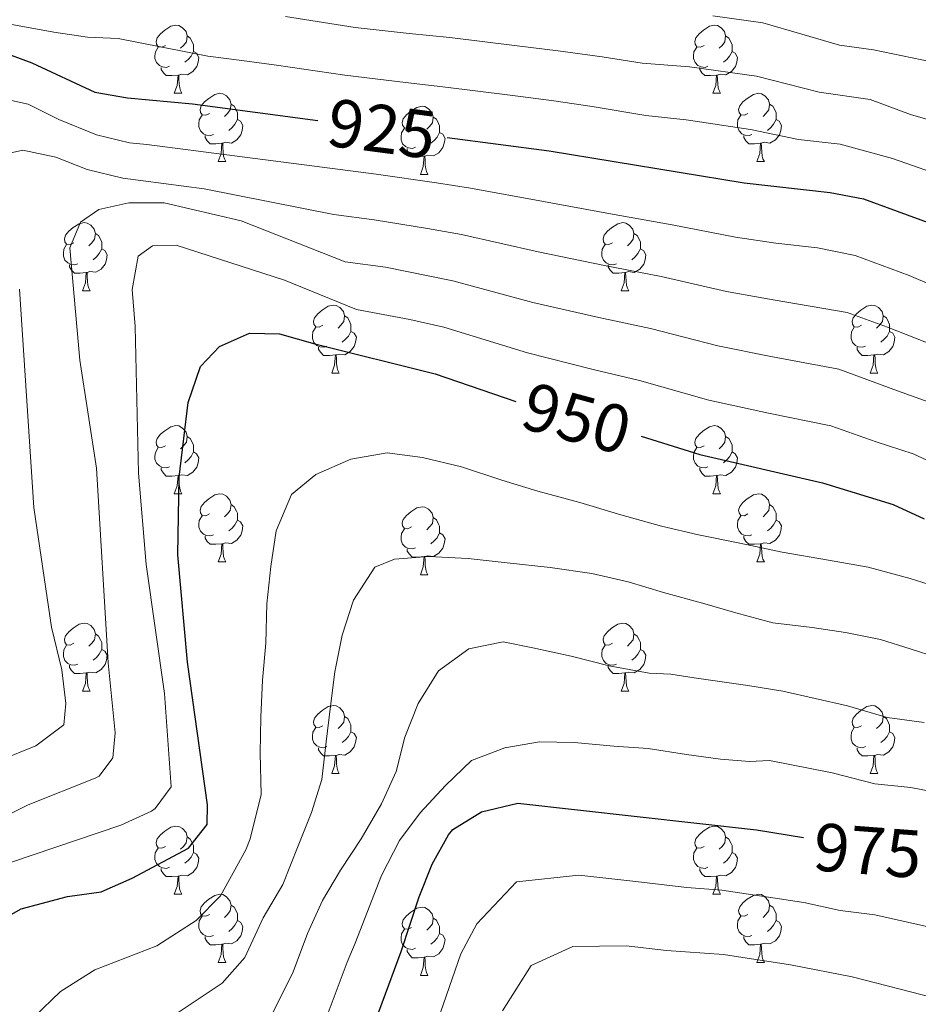
# Model space of a CAD drawing. Units: metres. Extents: x 633120 to 637634, y 4766349 to 4769406.
# Drawn here: x 634181 to 634313, y 4767584 to 4767729 of the extents above; entities that cross this region are included whole.
import ezdxf
from ezdxf.enums import TextEntityAlignment as Align

# ---------------------------------------------------------------- set-up
doc = ezdxf.new("R2010")
doc.units = ezdxf.units.M
doc.header["$MEASUREMENT"] = 0
for name, color, linetype, lineweight in [('Nivel 36', 7, 'Continuous', 0), ('Nivel 4', 7, 'Continuous', 0), ('Nivel 41', 7, 'Continuous', 0), ('Nivel 5', 7, 'Continuous', 0), ('Nivel 61', 7, 'Continuous', 0), ('Nivel 63', 7, 'Continuous', 0)]:
    doc.layers.add(name, color=color, linetype=linetype, lineweight=lineweight)
doc.styles.add('Style-Helvetica-Narrow-Oblique', font='txt')

msp = doc.modelspace()

# ---------------------------------------------------------------- linework, layer by layer
at = {"layer": 'Nivel 36', "color": 92, "linetype": 'Continuous', "lineweight": 0}
for p, q in [((634203.67, 4767718.37, 0.01), (634204.8, 4767718.37, 0.01)), ((634283, 4767718.37, 0.01), (634284.12, 4767718.37, 0.01)), ((634210.15, 4767708.33, 0.01), (634211.27, 4767708.33, 0.01)), ((634289.47, 4767708.33, 0.01), (634290.6, 4767708.33, 0.01)), ((634239.92, 4767706.43, 0.01), (634241.04, 4767706.43, 0.01)), ((634190.17, 4767689.28, 0.01), (634191.29, 4767689.28, 0.01)), ((634269.5, 4767689.28, 0.01), (634270.62, 4767689.28, 0.01)), ((634226.86, 4767677.14, 0.01), (634227.98, 4767677.14, 0.01)), ((634306.19, 4767677.14, 0.01), (634307.31, 4767677.14, 0.01)), ((634203.67, 4767659.38, 0.01), (634204.8, 4767659.38, 0.01)), ((634283, 4767659.37, 0.01), (634284.12, 4767659.37, 0.01)), ((634210.15, 4767649.34, 0.01), (634211.27, 4767649.34, 0.01)), ((634289.47, 4767649.34, 0.01), (634290.6, 4767649.34, 0.01)), ((634239.92, 4767647.44, 0.01), (634241.04, 4767647.44, 0.01)), ((634190.17, 4767630.29, 0.01), (634191.29, 4767630.29, 0.01)), ((634269.5, 4767630.29, 0.01), (634270.62, 4767630.29, 0.01)), ((634226.86, 4767618.15, 0.01), (634227.98, 4767618.15, 0.01)), ((634306.19, 4767618.15, 0.01), (634307.31, 4767618.15, 0.01)), ((634203.67, 4767600.38, 0.01), (634204.8, 4767600.38, 0.01)), ((634283, 4767600.38, 0.01), (634284.12, 4767600.38, 0.01)), ((634210.14, 4767590.35, 0.01), (634211.27, 4767590.35, 0.01)), ((634289.47, 4767590.35, 0.01), (634290.6, 4767590.35, 0.01)), ((634239.92, 4767588.44, 0.01), (634241.04, 4767588.44, 0.01))]:
    msp.add_line(p, q, dxfattribs=at)
at = {"layer": 'Nivel 36', "color": 92, "linetype": 'Continuous', "lineweight": 0, "elevation": 0.01, "flags": 128}
for points in [[(634202.37, 4767725.43), (634201.84, 4767725.16), (634201.31, 4767725.22), (634201.05, 4767725.59), (634200.99, 4767726.01), (634201.15, 4767726.53), (634201.63, 4767727.13), (634202.27, 4767727.66), (634203.17, 4767728.24), (634203.91, 4767728.4), (634204.34, 4767728.35), (634204.87, 4767728.03), (634205.4, 4767727.45), (634205.56, 4767726.81), (634205.45, 4767725.96), (634205.02, 4767725.43), (634204.6, 4767725)], [(634281.7, 4767725.43), (634281.17, 4767725.16), (634280.64, 4767725.22), (634280.37, 4767725.59), (634280.32, 4767726.01), (634280.48, 4767726.53), (634280.96, 4767727.13), (634281.6, 4767727.66), (634282.5, 4767728.24), (634283.24, 4767728.4), (634283.66, 4767728.35), (634284.2, 4767728.03), (634284.72, 4767727.45), (634284.88, 4767726.81), (634284.78, 4767725.96), (634284.35, 4767725.43), (634283.93, 4767725)], [(634205.56, 4767726.81), (634206.03, 4767726.49), (634206.35, 4767725.85), (634206.51, 4767725.53), (634206.51, 4767724.95), (634206.51, 4767724.53), (634206.14, 4767723.84), (634205.72, 4767723.36), (634205.24, 4767722.94)], [(634284.88, 4767726.81), (634285.36, 4767726.49), (634285.68, 4767725.85), (634285.84, 4767725.53), (634285.83, 4767724.95), (634285.83, 4767724.53), (634285.46, 4767723.84), (634285.04, 4767723.36), (634284.56, 4767722.94)], [(634202.96, 4767722.35), (634202.53, 4767722.19), (634201.95, 4767722.25), (634201.47, 4767722.46), (634201.05, 4767722.88), (634200.83, 4767723.47), (634200.83, 4767723.89), (634200.89, 4767724.47), (634201.31, 4767725.16)], [(634206.51, 4767724.53), (634206.96, 4767724.28), (634207.31, 4767723.66), (634207.2, 4767722.94), (634206.99, 4767722.3), (634206.4, 4767721.56), (634205.61, 4767721.08), (634204.76, 4767721.18), (634204.33, 4767721.05)], [(634282.28, 4767722.35), (634281.86, 4767722.19), (634281.27, 4767722.25), (634280.8, 4767722.46), (634280.37, 4767722.88), (634280.16, 4767723.47), (634280.16, 4767723.89), (634280.21, 4767724.47), (634280.64, 4767725.16)], [(634285.83, 4767724.53), (634286.29, 4767724.28), (634286.63, 4767723.66), (634286.52, 4767722.94), (634286.31, 4767722.3), (634285.73, 4767721.56), (634284.93, 4767721.08), (634284.08, 4767721.18), (634283.65, 4767721.05)], [(634204.22, 4767721.05), (634203.33, 4767720.97), (634202.48, 4767720.97), (634202.06, 4767721.4), (634201.74, 4767721.87), (634201.74, 4767722.19)], [(634283.54, 4767721.05), (634282.65, 4767720.97), (634281.81, 4767720.97), (634281.38, 4767721.4), (634281.06, 4767721.87), (634281.06, 4767722.19)], [(634203.67, 4767718.37), (634204.11, 4767719.53), (634204.22, 4767721.05), (634204.33, 4767721.05), (634204.36, 4767720.47), (634204.4, 4767719.78), (634204.47, 4767719.17), (634204.58, 4767718.77), (634204.8, 4767718.37)], [(634283, 4767718.37), (634283.43, 4767719.53), (634283.54, 4767721.05), (634283.65, 4767721.05), (634283.69, 4767720.47), (634283.72, 4767719.78), (634283.79, 4767719.17), (634283.91, 4767718.77), (634284.12, 4767718.37)], [(634208.85, 4767715.39), (634208.32, 4767715.13), (634207.79, 4767715.18), (634207.52, 4767715.55), (634207.47, 4767715.98), (634207.63, 4767716.5), (634208.11, 4767717.09), (634208.74, 4767717.62), (634209.64, 4767718.21), (634210.39, 4767718.37), (634210.81, 4767718.31), (634211.34, 4767718), (634211.87, 4767717.41), (634212.03, 4767716.77), (634211.92, 4767715.92), (634211.5, 4767715.39), (634211.08, 4767714.97)], [(634288.17, 4767715.39), (634287.64, 4767715.13), (634287.11, 4767715.18), (634286.85, 4767715.55), (634286.79, 4767715.98), (634286.95, 4767716.5), (634287.43, 4767717.09), (634288.07, 4767717.62), (634288.97, 4767718.21), (634289.71, 4767718.37), (634290.14, 4767718.31), (634290.67, 4767718), (634291.2, 4767717.41), (634291.36, 4767716.77), (634291.25, 4767715.92), (634290.82, 4767715.39), (634290.4, 4767714.97)], [(634212.03, 4767716.77), (634212.51, 4767716.46), (634212.82, 4767715.82), (634212.98, 4767715.5), (634212.98, 4767714.92), (634212.98, 4767714.49), (634212.61, 4767713.8), (634212.19, 4767713.32), (634211.71, 4767712.9)], [(634238.62, 4767713.49), (634238.09, 4767713.22), (634237.56, 4767713.28), (634237.29, 4767713.65), (634237.24, 4767714.07), (634237.4, 4767714.59), (634237.88, 4767715.19), (634238.51, 4767715.72), (634239.41, 4767716.3), (634240.16, 4767716.46), (634240.58, 4767716.41), (634241.11, 4767716.09), (634241.64, 4767715.51), (634241.8, 4767714.87), (634241.69, 4767714.02), (634241.27, 4767713.49), (634240.85, 4767713.06)], [(634291.36, 4767716.77), (634291.83, 4767716.46), (634292.15, 4767715.82), (634292.31, 4767715.5), (634292.31, 4767714.92), (634292.31, 4767714.49), (634291.94, 4767713.8), (634291.52, 4767713.32), (634291.04, 4767712.9)], [(634209.43, 4767712.31), (634209.01, 4767712.15), (634208.42, 4767712.21), (634207.95, 4767712.42), (634207.52, 4767712.85), (634207.31, 4767713.43), (634207.31, 4767713.85), (634207.36, 4767714.44), (634207.79, 4767715.13)], [(634212.98, 4767714.49), (634213.44, 4767714.24), (634213.78, 4767713.63), (634213.67, 4767712.9), (634213.46, 4767712.26), (634212.88, 4767711.52), (634212.08, 4767711.04), (634211.23, 4767711.15), (634210.8, 4767711.02)], [(634241.8, 4767714.87), (634242.28, 4767714.55), (634242.59, 4767713.91), (634242.75, 4767713.59), (634242.75, 4767713.01), (634242.75, 4767712.59), (634242.38, 4767711.9), (634241.96, 4767711.42), (634241.48, 4767711)], [(634288.76, 4767712.31), (634288.33, 4767712.15), (634287.75, 4767712.21), (634287.27, 4767712.42), (634286.85, 4767712.85), (634286.63, 4767713.43), (634286.63, 4767713.85), (634286.69, 4767714.44), (634287.11, 4767715.13)], [(634292.31, 4767714.49), (634292.76, 4767714.24), (634293.11, 4767713.63), (634293, 4767712.9), (634292.79, 4767712.26), (634292.2, 4767711.52), (634291.41, 4767711.04), (634290.56, 4767711.15), (634290.13, 4767711.02)], [(634239.2, 4767710.41), (634238.78, 4767710.25), (634238.19, 4767710.31), (634237.72, 4767710.52), (634237.29, 4767710.94), (634237.08, 4767711.53), (634237.08, 4767711.95), (634237.13, 4767712.53), (634237.56, 4767713.22)], [(634210.69, 4767711.02), (634209.8, 4767710.93), (634208.96, 4767710.93), (634208.53, 4767711.36), (634208.21, 4767711.84), (634208.21, 4767712.15)], [(634242.75, 4767712.59), (634243.21, 4767712.34), (634243.55, 4767711.72), (634243.44, 4767711), (634243.23, 4767710.36), (634242.65, 4767709.62), (634241.85, 4767709.14), (634241, 4767709.24), (634240.57, 4767709.11)], [(634290.02, 4767711.02), (634289.13, 4767710.93), (634288.28, 4767710.93), (634287.86, 4767711.36), (634287.54, 4767711.84), (634287.54, 4767712.15)], [(634210.15, 4767708.33), (634210.58, 4767709.49), (634210.69, 4767711.02), (634210.8, 4767711.02), (634210.84, 4767710.43), (634210.87, 4767709.75), (634210.94, 4767709.13), (634211.06, 4767708.73), (634211.27, 4767708.33)], [(634240.46, 4767709.11), (634239.57, 4767709.03), (634238.73, 4767709.03), (634238.3, 4767709.46), (634237.98, 4767709.93), (634237.98, 4767710.25)], [(634289.47, 4767708.33), (634289.91, 4767709.49), (634290.02, 4767711.02), (634290.13, 4767711.02), (634290.16, 4767710.43), (634290.2, 4767709.75), (634290.27, 4767709.13), (634290.38, 4767708.73), (634290.6, 4767708.33)], [(634239.92, 4767706.43), (634240.35, 4767707.59), (634240.46, 4767709.11), (634240.57, 4767709.11), (634240.61, 4767708.53), (634240.64, 4767707.84), (634240.71, 4767707.23), (634240.83, 4767706.83), (634241.04, 4767706.43)], [(634188.87, 4767696.34), (634188.34, 4767696.08), (634187.81, 4767696.14), (634187.54, 4767696.5), (634187.49, 4767696.93), (634187.65, 4767697.45), (634188.13, 4767698.04), (634188.76, 4767698.58), (634189.66, 4767699.16), (634190.41, 4767699.32), (634190.83, 4767699.26), (634191.36, 4767698.95), (634191.89, 4767698.36), (634192.05, 4767697.72), (634191.94, 4767696.88), (634191.52, 4767696.34), (634191.1, 4767695.92)], [(634268.2, 4767696.34), (634267.67, 4767696.08), (634267.14, 4767696.13), (634266.87, 4767696.5), (634266.82, 4767696.93), (634266.98, 4767697.45), (634267.46, 4767698.04), (634268.09, 4767698.57), (634268.99, 4767699.16), (634269.74, 4767699.32), (634270.16, 4767699.26), (634270.69, 4767698.95), (634271.22, 4767698.36), (634271.38, 4767697.72), (634271.27, 4767696.87), (634270.85, 4767696.34), (634270.43, 4767695.92)], [(634192.05, 4767697.72), (634192.53, 4767697.41), (634192.84, 4767696.77), (634193, 4767696.45), (634193, 4767695.87), (634193, 4767695.44), (634192.63, 4767694.76), (634192.21, 4767694.28), (634191.73, 4767693.86)], [(634271.38, 4767697.72), (634271.86, 4767697.41), (634272.17, 4767696.77), (634272.33, 4767696.45), (634272.33, 4767695.87), (634272.33, 4767695.44), (634271.96, 4767694.75), (634271.54, 4767694.27), (634271.06, 4767693.85)], [(634189.45, 4767693.26), (634189.03, 4767693.1), (634188.44, 4767693.16), (634187.97, 4767693.38), (634187.54, 4767693.8), (634187.33, 4767694.38), (634187.33, 4767694.8), (634187.38, 4767695.39), (634187.81, 4767696.08)], [(634193, 4767695.44), (634193.46, 4767695.2), (634193.8, 4767694.58), (634193.69, 4767693.86), (634193.48, 4767693.22), (634192.9, 4767692.48), (634192.1, 4767692), (634191.25, 4767692.1), (634190.82, 4767691.97)], [(634268.78, 4767693.26), (634268.36, 4767693.1), (634267.77, 4767693.16), (634267.3, 4767693.37), (634266.87, 4767693.8), (634266.66, 4767694.38), (634266.66, 4767694.8), (634266.71, 4767695.39), (634267.14, 4767696.08)], [(634272.33, 4767695.44), (634272.79, 4767695.19), (634273.13, 4767694.58), (634273.02, 4767693.85), (634272.81, 4767693.21), (634272.23, 4767692.47), (634271.43, 4767691.99), (634270.58, 4767692.1), (634270.15, 4767691.97)], [(634190.71, 4767691.97), (634189.82, 4767691.88), (634188.98, 4767691.88), (634188.55, 4767692.32), (634188.23, 4767692.79), (634188.23, 4767693.1)], [(634270.04, 4767691.97), (634269.15, 4767691.88), (634268.31, 4767691.88), (634267.88, 4767692.31), (634267.56, 4767692.79), (634267.56, 4767693.1)], [(634190.17, 4767689.28), (634190.6, 4767690.44), (634190.71, 4767691.97), (634190.82, 4767691.97), (634190.86, 4767691.38), (634190.89, 4767690.7), (634190.96, 4767690.08), (634191.08, 4767689.68), (634191.29, 4767689.28)], [(634269.5, 4767689.28), (634269.93, 4767690.44), (634270.04, 4767691.97), (634270.15, 4767691.97), (634270.19, 4767691.38), (634270.22, 4767690.7), (634270.29, 4767690.08), (634270.41, 4767689.68), (634270.62, 4767689.28)], [(634225.56, 4767684.2), (634225.03, 4767683.94), (634224.5, 4767683.99), (634224.23, 4767684.36), (634224.18, 4767684.79), (634224.34, 4767685.31), (634224.82, 4767685.9), (634225.45, 4767686.43), (634226.35, 4767687.02), (634227.1, 4767687.18), (634227.52, 4767687.12), (634228.05, 4767686.81), (634228.58, 4767686.22), (634228.74, 4767685.58), (634228.63, 4767684.73), (634228.21, 4767684.2), (634227.79, 4767683.78)], [(634304.89, 4767684.2), (634304.36, 4767683.94), (634303.83, 4767683.99), (634303.56, 4767684.36), (634303.51, 4767684.79), (634303.67, 4767685.31), (634304.15, 4767685.9), (634304.78, 4767686.43), (634305.68, 4767687.02), (634306.43, 4767687.18), (634306.85, 4767687.12), (634307.38, 4767686.81), (634307.91, 4767686.22), (634308.07, 4767685.58), (634307.96, 4767684.73), (634307.54, 4767684.2), (634307.12, 4767683.78)], [(634228.74, 4767685.58), (634229.22, 4767685.27), (634229.53, 4767684.63), (634229.69, 4767684.31), (634229.69, 4767683.73), (634229.69, 4767683.3), (634229.32, 4767682.61), (634228.9, 4767682.13), (634228.42, 4767681.71)], [(634308.07, 4767685.58), (634308.55, 4767685.27), (634308.86, 4767684.63), (634309.02, 4767684.31), (634309.02, 4767683.73), (634309.02, 4767683.3), (634308.65, 4767682.61), (634308.23, 4767682.13), (634307.75, 4767681.71)], [(634226.14, 4767681.12), (634225.72, 4767680.96), (634225.13, 4767681.02), (634224.66, 4767681.23), (634224.23, 4767681.66), (634224.02, 4767682.24), (634224.02, 4767682.66), (634224.07, 4767683.25), (634224.5, 4767683.94)], [(634305.47, 4767681.12), (634305.05, 4767680.96), (634304.46, 4767681.02), (634303.99, 4767681.23), (634303.56, 4767681.66), (634303.35, 4767682.24), (634303.35, 4767682.66), (634303.4, 4767683.25), (634303.83, 4767683.94)], [(634229.69, 4767683.3), (634230.15, 4767683.05), (634230.49, 4767682.44), (634230.38, 4767681.71), (634230.17, 4767681.07), (634229.59, 4767680.33), (634228.79, 4767679.85), (634227.94, 4767679.96), (634227.51, 4767679.83)], [(634309.02, 4767683.3), (634309.48, 4767683.05), (634309.82, 4767682.44), (634309.71, 4767681.71), (634309.5, 4767681.07), (634308.92, 4767680.33), (634308.12, 4767679.85), (634307.27, 4767679.96), (634306.84, 4767679.83)], [(634227.4, 4767679.83), (634226.51, 4767679.74), (634225.67, 4767679.74), (634225.24, 4767680.17), (634224.92, 4767680.65), (634224.92, 4767680.96)], [(634306.73, 4767679.83), (634305.84, 4767679.74), (634305, 4767679.74), (634304.57, 4767680.17), (634304.25, 4767680.65), (634304.25, 4767680.96)], [(634226.86, 4767677.14), (634227.29, 4767678.3), (634227.4, 4767679.83), (634227.51, 4767679.83), (634227.55, 4767679.24), (634227.58, 4767678.56), (634227.65, 4767677.94), (634227.77, 4767677.54), (634227.98, 4767677.14)], [(634306.19, 4767677.14), (634306.62, 4767678.3), (634306.73, 4767679.83), (634306.84, 4767679.83), (634306.88, 4767679.24), (634306.91, 4767678.56), (634306.98, 4767677.94), (634307.1, 4767677.54), (634307.31, 4767677.14)], [(634202.37, 4767666.44), (634201.84, 4767666.17), (634201.31, 4767666.23), (634201.05, 4767666.6), (634200.99, 4767667.02), (634201.15, 4767667.54), (634201.63, 4767668.14), (634202.27, 4767668.67), (634203.17, 4767669.25), (634203.91, 4767669.41), (634204.34, 4767669.36), (634204.87, 4767669.04), (634205.4, 4767668.46), (634205.56, 4767667.82), (634205.45, 4767666.97), (634205.02, 4767666.44), (634204.6, 4767666.01)], [(634281.7, 4767666.43), (634281.17, 4767666.17), (634280.64, 4767666.22), (634280.37, 4767666.59), (634280.32, 4767667.02), (634280.48, 4767667.54), (634280.96, 4767668.13), (634281.59, 4767668.66), (634282.49, 4767669.25), (634283.24, 4767669.41), (634283.66, 4767669.35), (634284.19, 4767669.04), (634284.72, 4767668.45), (634284.88, 4767667.81), (634284.77, 4767666.96), (634284.35, 4767666.43), (634283.93, 4767666.01)], [(634205.56, 4767667.82), (634206.03, 4767667.5), (634206.35, 4767666.86), (634206.51, 4767666.54), (634206.51, 4767665.96), (634206.51, 4767665.54), (634206.14, 4767664.85), (634205.72, 4767664.37), (634205.24, 4767663.95)], [(634284.88, 4767667.81), (634285.36, 4767667.5), (634285.67, 4767666.86), (634285.83, 4767666.54), (634285.83, 4767665.96), (634285.83, 4767665.53), (634285.46, 4767664.84), (634285.04, 4767664.36), (634284.56, 4767663.94)], [(634202.96, 4767663.36), (634202.53, 4767663.2), (634201.95, 4767663.26), (634201.47, 4767663.47), (634201.05, 4767663.89), (634200.83, 4767664.48), (634200.83, 4767664.9), (634200.89, 4767665.48), (634201.31, 4767666.17)], [(634206.51, 4767665.54), (634206.96, 4767665.28), (634207.31, 4767664.67), (634207.2, 4767663.94), (634206.99, 4767663.3), (634206.4, 4767662.56), (634205.61, 4767662.08), (634204.76, 4767662.19), (634204.33, 4767662.06)], [(634282.28, 4767663.35), (634281.86, 4767663.19), (634281.27, 4767663.25), (634280.8, 4767663.46), (634280.37, 4767663.89), (634280.16, 4767664.47), (634280.16, 4767664.89), (634280.21, 4767665.48), (634280.64, 4767666.17)], [(634285.83, 4767665.53), (634286.29, 4767665.28), (634286.63, 4767664.67), (634286.52, 4767663.94), (634286.31, 4767663.3), (634285.73, 4767662.56), (634284.93, 4767662.08), (634284.08, 4767662.19), (634283.65, 4767662.06)], [(634204.22, 4767662.06), (634203.33, 4767661.98), (634202.48, 4767661.98), (634202.06, 4767662.41), (634201.74, 4767662.88), (634201.74, 4767663.2)], [(634203.67, 4767659.38), (634204.11, 4767660.54), (634204.22, 4767662.06), (634204.33, 4767662.06), (634204.36, 4767661.48), (634204.4, 4767660.79), (634204.47, 4767660.18), (634204.58, 4767659.78), (634204.8, 4767659.38)], [(634283.54, 4767662.06), (634282.65, 4767661.97), (634281.81, 4767661.97), (634281.38, 4767662.4), (634281.06, 4767662.88), (634281.06, 4767663.19)], [(634283, 4767659.37), (634283.43, 4767660.53), (634283.54, 4767662.06), (634283.65, 4767662.06), (634283.69, 4767661.47), (634283.72, 4767660.79), (634283.79, 4767660.17), (634283.91, 4767659.77), (634284.12, 4767659.37)], [(634208.85, 4767656.4), (634208.32, 4767656.14), (634207.79, 4767656.19), (634207.52, 4767656.56), (634207.47, 4767656.98), (634207.63, 4767657.5), (634208.11, 4767658.1), (634208.74, 4767658.63), (634209.64, 4767659.22), (634210.39, 4767659.38), (634210.81, 4767659.32), (634211.34, 4767659), (634211.87, 4767658.42), (634212.03, 4767657.78), (634211.92, 4767656.93), (634211.5, 4767656.4), (634211.08, 4767655.98)], [(634288.17, 4767656.4), (634287.64, 4767656.13), (634287.11, 4767656.19), (634286.85, 4767656.56), (634286.79, 4767656.98), (634286.95, 4767657.5), (634287.43, 4767658.1), (634288.07, 4767658.63), (634288.97, 4767659.21), (634289.71, 4767659.37), (634290.14, 4767659.32), (634290.67, 4767659), (634291.2, 4767658.42), (634291.36, 4767657.78), (634291.25, 4767656.93), (634290.82, 4767656.4), (634290.4, 4767655.97)], [(634212.03, 4767657.78), (634212.51, 4767657.46), (634212.82, 4767656.82), (634212.98, 4767656.5), (634212.98, 4767655.92), (634212.98, 4767655.5), (634212.61, 4767654.81), (634212.19, 4767654.33), (634211.71, 4767653.91)], [(634291.36, 4767657.78), (634291.83, 4767657.46), (634292.15, 4767656.82), (634292.31, 4767656.5), (634292.31, 4767655.92), (634292.31, 4767655.5), (634291.94, 4767654.81), (634291.52, 4767654.33), (634291.04, 4767653.91)], [(634209.43, 4767653.32), (634209.01, 4767653.16), (634208.42, 4767653.22), (634207.95, 4767653.43), (634207.52, 4767653.86), (634207.31, 4767654.44), (634207.31, 4767654.86), (634207.36, 4767655.44), (634207.79, 4767656.14)], [(634238.62, 4767654.5), (634238.09, 4767654.23), (634237.56, 4767654.28), (634237.29, 4767654.66), (634237.24, 4767655.08), (634237.4, 4767655.6), (634237.88, 4767656.2), (634238.51, 4767656.72), (634239.41, 4767657.31), (634240.16, 4767657.47), (634240.58, 4767657.42), (634241.11, 4767657.1), (634241.64, 4767656.52), (634241.8, 4767655.88), (634241.69, 4767655.02), (634241.27, 4767654.5), (634240.85, 4767654.07)], [(634288.76, 4767653.32), (634288.33, 4767653.16), (634287.75, 4767653.22), (634287.27, 4767653.43), (634286.85, 4767653.85), (634286.63, 4767654.44), (634286.63, 4767654.86), (634286.69, 4767655.44), (634287.11, 4767656.13)], [(634212.98, 4767655.5), (634213.44, 4767655.25), (634213.78, 4767654.64), (634213.67, 4767653.91), (634213.46, 4767653.27), (634212.88, 4767652.53), (634212.08, 4767652.05), (634211.23, 4767652.16), (634210.8, 4767652.02)], [(634241.8, 4767655.88), (634242.28, 4767655.56), (634242.59, 4767654.92), (634242.75, 4767654.6), (634242.75, 4767654.02), (634242.75, 4767653.6), (634242.38, 4767652.9), (634241.96, 4767652.42), (634241.48, 4767652)], [(634292.31, 4767655.5), (634292.76, 4767655.25), (634293.11, 4767654.63), (634293, 4767653.91), (634292.79, 4767653.27), (634292.2, 4767652.53), (634291.41, 4767652.05), (634290.56, 4767652.15), (634290.13, 4767652.02)], [(634210.69, 4767652.02), (634209.8, 4767651.94), (634208.96, 4767651.94), (634208.53, 4767652.37), (634208.21, 4767652.84), (634208.21, 4767653.16)], [(634239.2, 4767651.42), (634238.78, 4767651.26), (634238.19, 4767651.32), (634237.72, 4767651.52), (634237.29, 4767651.95), (634237.08, 4767652.54), (634237.08, 4767652.96), (634237.13, 4767653.54), (634237.56, 4767654.23)], [(634242.75, 4767653.6), (634243.21, 4767653.34), (634243.55, 4767652.73), (634243.44, 4767652), (634243.23, 4767651.36), (634242.65, 4767650.62), (634241.85, 4767650.14), (634241, 4767650.25), (634240.57, 4767650.12)], [(634290.02, 4767652.02), (634289.13, 4767651.94), (634288.28, 4767651.94), (634287.86, 4767652.37), (634287.54, 4767652.84), (634287.54, 4767653.16)], [(634210.15, 4767649.34), (634210.58, 4767650.5), (634210.69, 4767652.02), (634210.8, 4767652.02), (634210.84, 4767651.44), (634210.87, 4767650.76), (634210.94, 4767650.14), (634211.06, 4767649.74), (634211.27, 4767649.34)], [(634289.47, 4767649.34), (634289.91, 4767650.5), (634290.02, 4767652.02), (634290.13, 4767652.02), (634290.16, 4767651.44), (634290.2, 4767650.75), (634290.27, 4767650.14), (634290.38, 4767649.74), (634290.6, 4767649.34)], [(634240.46, 4767650.12), (634239.57, 4767650.04), (634238.73, 4767650.04), (634238.3, 4767650.46), (634237.98, 4767650.94), (634237.98, 4767651.26)], [(634239.92, 4767647.44), (634240.35, 4767648.6), (634240.46, 4767650.12), (634240.57, 4767650.12), (634240.61, 4767649.54), (634240.64, 4767648.85), (634240.71, 4767648.24), (634240.83, 4767647.84), (634241.04, 4767647.44)], [(634188.87, 4767637.35), (634188.34, 4767637.09), (634187.81, 4767637.14), (634187.54, 4767637.51), (634187.49, 4767637.94), (634187.65, 4767638.46), (634188.13, 4767639.05), (634188.76, 4767639.58), (634189.66, 4767640.17), (634190.41, 4767640.33), (634190.83, 4767640.27), (634191.36, 4767639.96), (634191.89, 4767639.37), (634192.05, 4767638.73), (634191.94, 4767637.88), (634191.52, 4767637.35), (634191.1, 4767636.93)], [(634268.2, 4767637.35), (634267.66, 4767637.09), (634267.14, 4767637.14), (634266.87, 4767637.51), (634266.82, 4767637.94), (634266.98, 4767638.46), (634267.46, 4767639.05), (634268.09, 4767639.58), (634268.99, 4767640.17), (634269.74, 4767640.33), (634270.16, 4767640.27), (634270.69, 4767639.96), (634271.22, 4767639.37), (634271.38, 4767638.73), (634271.27, 4767637.88), (634270.84, 4767637.35), (634270.42, 4767636.93)], [(634192.05, 4767638.73), (634192.53, 4767638.42), (634192.84, 4767637.78), (634193, 4767637.46), (634193, 4767636.88), (634193, 4767636.45), (634192.63, 4767635.76), (634192.21, 4767635.28), (634191.73, 4767634.86)], [(634271.38, 4767638.73), (634271.86, 4767638.42), (634272.17, 4767637.78), (634272.33, 4767637.46), (634272.33, 4767636.88), (634272.33, 4767636.45), (634271.96, 4767635.76), (634271.54, 4767635.28), (634271.06, 4767634.86)], [(634189.45, 4767634.27), (634189.03, 4767634.11), (634188.44, 4767634.17), (634187.97, 4767634.38), (634187.54, 4767634.81), (634187.33, 4767635.39), (634187.33, 4767635.81), (634187.38, 4767636.4), (634187.81, 4767637.09)], [(634193, 4767636.45), (634193.46, 4767636.2), (634193.8, 4767635.59), (634193.69, 4767634.86), (634193.48, 4767634.22), (634192.9, 4767633.48), (634192.1, 4767633), (634191.25, 4767633.11), (634190.82, 4767632.98)], [(634268.78, 4767634.27), (634268.36, 4767634.11), (634267.77, 4767634.17), (634267.3, 4767634.38), (634266.87, 4767634.81), (634266.66, 4767635.39), (634266.66, 4767635.81), (634266.71, 4767636.4), (634267.14, 4767637.09)], [(634272.33, 4767636.45), (634272.78, 4767636.2), (634273.13, 4767635.59), (634273.02, 4767634.86), (634272.81, 4767634.22), (634272.22, 4767633.48), (634271.43, 4767633), (634270.58, 4767633.11), (634270.15, 4767632.98)], [(634190.71, 4767632.98), (634189.82, 4767632.89), (634188.98, 4767632.89), (634188.55, 4767633.32), (634188.23, 4767633.8), (634188.23, 4767634.11)], [(634190.17, 4767630.29), (634190.6, 4767631.45), (634190.71, 4767632.98), (634190.82, 4767632.98), (634190.86, 4767632.39), (634190.89, 4767631.71), (634190.96, 4767631.09), (634191.08, 4767630.69), (634191.29, 4767630.29)], [(634270.04, 4767632.98), (634269.15, 4767632.89), (634268.3, 4767632.89), (634267.88, 4767633.32), (634267.56, 4767633.8), (634267.56, 4767634.11)], [(634269.5, 4767630.29), (634269.93, 4767631.45), (634270.04, 4767632.98), (634270.15, 4767632.98), (634270.18, 4767632.39), (634270.22, 4767631.71), (634270.29, 4767631.09), (634270.4, 4767630.69), (634270.62, 4767630.29)], [(634225.56, 4767625.21), (634225.03, 4767624.95), (634224.5, 4767625), (634224.23, 4767625.37), (634224.18, 4767625.8), (634224.34, 4767626.32), (634224.82, 4767626.91), (634225.45, 4767627.44), (634226.35, 4767628.03), (634227.1, 4767628.19), (634227.52, 4767628.13), (634228.05, 4767627.82), (634228.58, 4767627.23), (634228.74, 4767626.59), (634228.63, 4767625.74), (634228.21, 4767625.21), (634227.79, 4767624.79)], [(634304.89, 4767625.21), (634304.36, 4767624.94), (634303.83, 4767625), (634303.56, 4767625.37), (634303.51, 4767625.8), (634303.67, 4767626.32), (634304.15, 4767626.91), (634304.78, 4767627.44), (634305.68, 4767628.02), (634306.43, 4767628.18), (634306.85, 4767628.13), (634307.38, 4767627.81), (634307.91, 4767627.23), (634308.07, 4767626.59), (634307.96, 4767625.74), (634307.54, 4767625.21), (634307.12, 4767624.78)], [(634228.74, 4767626.59), (634229.22, 4767626.28), (634229.53, 4767625.64), (634229.69, 4767625.32), (634229.69, 4767624.74), (634229.69, 4767624.31), (634229.32, 4767623.62), (634228.9, 4767623.14), (634228.42, 4767622.72)], [(634308.07, 4767626.59), (634308.55, 4767626.27), (634308.86, 4767625.63), (634309.02, 4767625.31), (634309.02, 4767624.73), (634309.02, 4767624.31), (634308.65, 4767623.62), (634308.23, 4767623.14), (634307.75, 4767622.72)], [(634226.14, 4767622.13), (634225.72, 4767621.97), (634225.13, 4767622.03), (634224.66, 4767622.24), (634224.23, 4767622.67), (634224.02, 4767623.25), (634224.02, 4767623.67), (634224.07, 4767624.26), (634224.5, 4767624.95)], [(634229.69, 4767624.31), (634230.15, 4767624.06), (634230.49, 4767623.45), (634230.38, 4767622.72), (634230.17, 4767622.08), (634229.59, 4767621.34), (634228.79, 4767620.86), (634227.94, 4767620.97), (634227.51, 4767620.84)], [(634305.47, 4767622.13), (634305.05, 4767621.97), (634304.46, 4767622.03), (634303.99, 4767622.24), (634303.56, 4767622.66), (634303.35, 4767623.25), (634303.35, 4767623.67), (634303.4, 4767624.26), (634303.83, 4767624.94)], [(634309.02, 4767624.31), (634309.48, 4767624.06), (634309.82, 4767623.44), (634309.71, 4767622.72), (634309.5, 4767622.08), (634308.92, 4767621.34), (634308.12, 4767620.86), (634307.27, 4767620.96), (634306.84, 4767620.83)], [(634227.4, 4767620.84), (634226.51, 4767620.75), (634225.67, 4767620.75), (634225.24, 4767621.18), (634224.92, 4767621.66), (634224.92, 4767621.97)], [(634306.73, 4767620.83), (634305.84, 4767620.75), (634305, 4767620.75), (634304.57, 4767621.18), (634304.25, 4767621.66), (634304.25, 4767621.97)], [(634226.86, 4767618.15), (634227.29, 4767619.31), (634227.4, 4767620.84), (634227.51, 4767620.84), (634227.55, 4767620.25), (634227.58, 4767619.57), (634227.65, 4767618.95), (634227.77, 4767618.55), (634227.98, 4767618.15)], [(634306.19, 4767618.15), (634306.62, 4767619.31), (634306.73, 4767620.83), (634306.84, 4767620.83), (634306.88, 4767620.25), (634306.91, 4767619.56), (634306.98, 4767618.95), (634307.1, 4767618.55), (634307.31, 4767618.15)], [(634202.37, 4767607.44), (634201.84, 4767607.18), (634201.31, 4767607.23), (634201.04, 4767607.6), (634200.99, 4767608.03), (634201.15, 4767608.55), (634201.63, 4767609.14), (634202.26, 4767609.67), (634203.16, 4767610.26), (634203.91, 4767610.42), (634204.34, 4767610.36), (634204.86, 4767610.05), (634205.4, 4767609.46), (634205.56, 4767608.82), (634205.44, 4767607.97), (634205.02, 4767607.44), (634204.6, 4767607.02)], [(634281.7, 4767607.44), (634281.17, 4767607.18), (634280.64, 4767607.23), (634280.37, 4767607.6), (634280.32, 4767608.03), (634280.48, 4767608.55), (634280.96, 4767609.14), (634281.59, 4767609.67), (634282.49, 4767610.26), (634283.24, 4767610.42), (634283.66, 4767610.36), (634284.19, 4767610.05), (634284.72, 4767609.46), (634284.88, 4767608.82), (634284.77, 4767607.97), (634284.35, 4767607.44), (634283.93, 4767607.02)], [(634205.56, 4767608.82), (634206.03, 4767608.51), (634206.34, 4767607.87), (634206.5, 4767607.55), (634206.5, 4767606.97), (634206.5, 4767606.54), (634206.14, 4767605.85), (634205.72, 4767605.37), (634205.24, 4767604.95)], [(634284.88, 4767608.82), (634285.36, 4767608.51), (634285.67, 4767607.87), (634285.83, 4767607.55), (634285.83, 4767606.97), (634285.83, 4767606.54), (634285.46, 4767605.85), (634285.04, 4767605.37), (634284.56, 4767604.95)], [(634202.96, 4767604.36), (634202.53, 4767604.2), (634201.94, 4767604.26), (634201.47, 4767604.47), (634201.04, 4767604.9), (634200.83, 4767605.48), (634200.83, 4767605.9), (634200.88, 4767606.49), (634201.31, 4767607.18)], [(634282.28, 4767604.36), (634281.86, 4767604.2), (634281.27, 4767604.26), (634280.8, 4767604.47), (634280.37, 4767604.9), (634280.16, 4767605.48), (634280.16, 4767605.9), (634280.21, 4767606.49), (634280.64, 4767607.18)], [(634206.5, 4767606.54), (634206.96, 4767606.29), (634207.3, 4767605.68), (634207.2, 4767604.95), (634206.98, 4767604.31), (634206.4, 4767603.57), (634205.6, 4767603.09), (634204.76, 4767603.2), (634204.32, 4767603.07)], [(634285.83, 4767606.54), (634286.29, 4767606.29), (634286.63, 4767605.68), (634286.52, 4767604.95), (634286.31, 4767604.31), (634285.73, 4767603.57), (634284.93, 4767603.09), (634284.08, 4767603.2), (634283.65, 4767603.07)], [(634204.22, 4767603.07), (634203.32, 4767602.98), (634202.48, 4767602.98), (634202.06, 4767603.41), (634201.74, 4767603.89), (634201.74, 4767604.2)], [(634283.54, 4767603.07), (634282.65, 4767602.98), (634281.81, 4767602.98), (634281.38, 4767603.41), (634281.06, 4767603.89), (634281.06, 4767604.2)], [(634203.67, 4767600.38), (634204.1, 4767601.54), (634204.22, 4767603.07), (634204.32, 4767603.07), (634204.36, 4767602.48), (634204.4, 4767601.8), (634204.46, 4767601.18), (634204.58, 4767600.78), (634204.8, 4767600.38)], [(634283, 4767600.38), (634283.43, 4767601.54), (634283.54, 4767603.07), (634283.65, 4767603.07), (634283.69, 4767602.48), (634283.72, 4767601.8), (634283.79, 4767601.18), (634283.91, 4767600.78), (634284.12, 4767600.38)], [(634208.84, 4767597.41), (634208.32, 4767597.14), (634207.78, 4767597.2), (634207.52, 4767597.57), (634207.46, 4767597.99), (634207.62, 4767598.51), (634208.1, 4767599.11), (634208.74, 4767599.64), (634209.64, 4767600.22), (634210.38, 4767600.38), (634210.81, 4767600.33), (634211.34, 4767600.01), (634211.87, 4767599.43), (634212.03, 4767598.79), (634211.92, 4767597.94), (634211.5, 4767597.41), (634211.08, 4767596.98)], [(634288.17, 4767597.41), (634287.64, 4767597.14), (634287.11, 4767597.2), (634286.85, 4767597.57), (634286.79, 4767597.99), (634286.95, 4767598.51), (634287.43, 4767599.11), (634288.07, 4767599.64), (634288.97, 4767600.22), (634289.71, 4767600.38), (634290.14, 4767600.33), (634290.67, 4767600.01), (634291.2, 4767599.43), (634291.36, 4767598.79), (634291.25, 4767597.94), (634290.82, 4767597.41), (634290.4, 4767596.98)], [(634212.03, 4767598.79), (634212.5, 4767598.47), (634212.82, 4767597.83), (634212.98, 4767597.51), (634212.98, 4767596.93), (634212.98, 4767596.51), (634212.61, 4767595.82), (634212.19, 4767595.34), (634211.71, 4767594.92)], [(634238.62, 4767595.5), (634238.09, 4767595.24), (634237.56, 4767595.29), (634237.29, 4767595.66), (634237.24, 4767596.09), (634237.4, 4767596.61), (634237.88, 4767597.2), (634238.51, 4767597.73), (634239.41, 4767598.32), (634240.16, 4767598.48), (634240.58, 4767598.42), (634241.11, 4767598.11), (634241.64, 4767597.52), (634241.8, 4767596.88), (634241.69, 4767596.03), (634241.27, 4767595.5), (634240.85, 4767595.08)], [(634291.36, 4767598.79), (634291.83, 4767598.47), (634292.15, 4767597.83), (634292.31, 4767597.51), (634292.31, 4767596.93), (634292.31, 4767596.51), (634291.94, 4767595.82), (634291.52, 4767595.34), (634291.04, 4767594.92)], [(634209.43, 4767594.33), (634209, 4767594.17), (634208.42, 4767594.23), (634207.94, 4767594.44), (634207.52, 4767594.86), (634207.3, 4767595.45), (634207.3, 4767595.87), (634207.36, 4767596.45), (634207.78, 4767597.14)], [(634241.8, 4767596.88), (634242.28, 4767596.57), (634242.59, 4767595.93), (634242.75, 4767595.61), (634242.75, 4767595.03), (634242.75, 4767594.6), (634242.38, 4767593.91), (634241.96, 4767593.43), (634241.48, 4767593.01)], [(634288.76, 4767594.33), (634288.33, 4767594.17), (634287.75, 4767594.23), (634287.27, 4767594.44), (634286.85, 4767594.86), (634286.63, 4767595.45), (634286.63, 4767595.87), (634286.69, 4767596.45), (634287.11, 4767597.14)], [(634212.98, 4767596.51), (634213.44, 4767596.26), (634213.78, 4767595.64), (634213.67, 4767594.92), (634213.46, 4767594.28), (634212.88, 4767593.54), (634212.08, 4767593.06), (634211.23, 4767593.16), (634210.8, 4767593.03)], [(634239.2, 4767592.42), (634238.78, 4767592.26), (634238.19, 4767592.32), (634237.72, 4767592.53), (634237.29, 4767592.96), (634237.08, 4767593.54), (634237.08, 4767593.96), (634237.13, 4767594.55), (634237.56, 4767595.24)], [(634292.31, 4767596.51), (634292.76, 4767596.26), (634293.11, 4767595.64), (634293, 4767594.92), (634292.79, 4767594.28), (634292.2, 4767593.54), (634291.41, 4767593.06), (634290.56, 4767593.16), (634290.13, 4767593.03)], [(634210.69, 4767593.03), (634209.8, 4767592.95), (634208.96, 4767592.95), (634208.53, 4767593.38), (634208.21, 4767593.85), (634208.21, 4767594.17)], [(634242.75, 4767594.6), (634243.21, 4767594.35), (634243.55, 4767593.74), (634243.44, 4767593.01), (634243.23, 4767592.37), (634242.65, 4767591.63), (634241.85, 4767591.15), (634241, 4767591.26), (634240.57, 4767591.13)], [(634290.02, 4767593.03), (634289.13, 4767592.95), (634288.28, 4767592.95), (634287.86, 4767593.38), (634287.54, 4767593.85), (634287.54, 4767594.17)], [(634210.14, 4767590.35), (634210.58, 4767591.51), (634210.69, 4767593.03), (634210.8, 4767593.03), (634210.84, 4767592.45), (634210.87, 4767591.76), (634210.94, 4767591.15), (634211.06, 4767590.75), (634211.27, 4767590.35)], [(634240.46, 4767591.13), (634239.57, 4767591.04), (634238.73, 4767591.04), (634238.3, 4767591.47), (634237.98, 4767591.95), (634237.98, 4767592.26)], [(634289.47, 4767590.35), (634289.91, 4767591.51), (634290.02, 4767593.03), (634290.13, 4767593.03), (634290.16, 4767592.45), (634290.2, 4767591.76), (634290.27, 4767591.15), (634290.38, 4767590.75), (634290.6, 4767590.35)], [(634239.92, 4767588.44), (634240.35, 4767589.6), (634240.46, 4767591.13), (634240.57, 4767591.13), (634240.61, 4767590.54), (634240.64, 4767589.86), (634240.71, 4767589.24), (634240.83, 4767588.84), (634241.04, 4767588.44)]]:
    msp.add_lwpolyline(points, dxfattribs=at)
at = {"layer": 'Nivel 4', "color": 36, "linetype": 'Continuous', "lineweight": 30, "flags": 128}
for points, elevation in [([(634177.88, 4767724.64), (634182.68, 4767722.85), (634191.98, 4767718.54), (634196.77, 4767717.71), (634206.35, 4767716.81), (634224.83, 4767714.38)], 925.01), ([(634243.88, 4767711.87), (634258.87, 4767709.9), (634287.63, 4767705.17), (634300.28, 4767703.77), (634305.19, 4767702.82), (634315.09, 4767699.18)], 925.01), ([(634162.68, 4767577.42), (634168.8, 4767587.86), (634175.96, 4767595.35), (634181.14, 4767598.24), (634187.93, 4767600.03), (634192.88, 4767600.74), (634197.49, 4767602.76), (634205.76, 4767607.15), (634208.51, 4767610.67), (634208.58, 4767613.54), (634205.64, 4767634.55), (634204.21, 4767650.38), (634204.38, 4767661.82), (634205.71, 4767672.81), (634207.53, 4767678.14), (634210.31, 4767681.09), (634214.73, 4767683.05), (634219.17, 4767682.93), (634224.38, 4767681.47), (634242.09, 4767677.06), (634253.97, 4767672.98)], 950.01), ([(634272.46, 4767667.84), (634281.09, 4767665.17), (634299.15, 4767661), (634309.56, 4767657.81), (634314.1, 4767655.69)], 950.01), ([(634231.49, 4767576.84), (634237.08, 4767591.95), (634239.72, 4767600.01), (634241.64, 4767604.8), (634244.06, 4767609.15), (634244.69, 4767609.91), (634248.94, 4767612.52), (634254.28, 4767613.82), (634289.4, 4767609.86), (634296.37, 4767608.72)], 975.01)]:
    msp.add_lwpolyline(points, dxfattribs=dict(at, elevation=elevation))
at = {"layer": 'Nivel 5', "color": 36, "linetype": 'Continuous', "lineweight": 0, "flags": 128}
for points, elevation in [([(634168.38, 4767730.58), (634185.95, 4767727.37), (634190.9, 4767726.66), (634195.42, 4767726.46), (634208.59, 4767723.84), (634213.62, 4767723.18), (634218.73, 4767722.52), (634228.81, 4767721.06), (634237.74, 4767719.95), (634243.21, 4767719.33), (634253.13, 4767718.08), (634259.55, 4767717.26), (634265.24, 4767716.42), (634273.14, 4767715.12), (634279.07, 4767714.47), (634288.54, 4767713.02), (634295.61, 4767711.57), (634301.75, 4767710.89), (634309.44, 4767708.75), (634318.16, 4767705.73)], 920.01), ([(634220.07, 4767729.7), (634230.32, 4767728.08), (634238.26, 4767727.16), (634244.24, 4767726.58), (634254.17, 4767725.37), (634260.22, 4767724.62), (634266.68, 4767723.76), (634272.6, 4767722.79), (634279.54, 4767722.28), (634289.44, 4767720.88), (634298.63, 4767718.52), (634306.18, 4767717.45), (634312.12, 4767715.26), (634319.41, 4767713.12)], 915.01), ([(634282.99, 4767729.76), (634290.35, 4767728.73), (634296.09, 4767727.06), (634301.64, 4767725.48), (634306.68, 4767724.76), (634315.2, 4767723.02)], 910.01), ([(634321.25, 4767687.56), (634311.9, 4767691.54), (634303.98, 4767694.46), (634298.39, 4767695.6), (634292.25, 4767696.28), (634286.32, 4767697.17), (634277, 4767699), (634267.9, 4767700.63), (634258.07, 4767702.45), (634247.28, 4767704.41), (634242.3, 4767705.18), (634233.4, 4767706.47), (634225.47, 4767707.51), (634199.62, 4767710.83), (634197.07, 4767711.06), (634192.22, 4767712.27), (634186.65, 4767714.53), (634182.17, 4767716.76), (634177.44, 4767717.81)], 930.01), ([(634178.94, 4767709.44), (634181.38, 4767709.98), (634186.21, 4767708.98), (634190.86, 4767707.16), (634196.08, 4767705.86), (634208.05, 4767704.28), (634227.16, 4767700.52), (634233.1, 4767699.73), (634240.99, 4767698.47), (634245.98, 4767697.58), (634257.28, 4767695), (634267.06, 4767692.99), (634275.4, 4767691.36), (634285.02, 4767689.17), (634291.9, 4767687.94), (634302.77, 4767686.09), (634308.72, 4767683.9), (634318.33, 4767680.12)], 935.01), ([(634315.41, 4767672.68), (634310.21, 4767674.55), (634301.57, 4767677.73), (634291.54, 4767679.6), (634283.71, 4767681.17), (634273.8, 4767683.71), (634266.22, 4767685.34), (634256.48, 4767687.56), (634244.68, 4767690.74), (634234.79, 4767692.74), (634228.84, 4767693.52), (634213.53, 4767699.56), (634202.18, 4767702.23), (634196.97, 4767702.23), (634192.56, 4767701.26), (634189.86, 4767699.4), (634188.3, 4767695.6), (634189.76, 4767679.08), (634192.22, 4767663.17), (634193.94, 4767634.49), (634194.94, 4767624.14), (634194.64, 4767620.48), (634192.63, 4767617.76), (634192.04, 4767617.47), (634182.17, 4767613.58), (634172.07, 4767608.56)], 940.01), ([(634173.24, 4767602.96), (634195.79, 4767610.56), (634200.31, 4767612.64), (634200.88, 4767613.01), (634203.23, 4767616.21), (634202.25, 4767629.95), (634199.53, 4767648.98), (634198.42, 4767662.43), (634197.91, 4767684.01), (634197.48, 4767689.48), (634198.34, 4767694.38), (634200.46, 4767695.88), (634203.96, 4767695.98), (634219.92, 4767690.84), (634230.52, 4767686.52), (634238.37, 4767685.03), (634243.38, 4767683.9), (634255.68, 4767680.12), (634265.38, 4767677.7), (634272.19, 4767676.07), (634282.4, 4767673.17), (634291.19, 4767671.26), (634300.36, 4767669.36), (634307.07, 4767667.04), (634312.48, 4767665.25), (634317.68, 4767662.83)], 945.01), ([(634177.89, 4767620.11), (634183.3, 4767622.26), (634187.38, 4767625.36), (634187.7, 4767628.5), (634187.1, 4767633.46), (634185.58, 4767639.75), (634183, 4767657.35), (634180.86, 4767689.52)], 935.01), ([(634183.03, 4767582.33), (634186.92, 4767586.05), (634191.97, 4767589.23), (634201.12, 4767592.77), (634206.91, 4767596.53), (634210.5, 4767600.17), (634214.23, 4767606.93), (634214.84, 4767608.54), (634216.45, 4767615.06), (634216.34, 4767621.18), (634216.42, 4767626.48), (634216.67, 4767631.94), (634217.16, 4767637.39), (634217.3, 4767643.15), (634217.9, 4767648.66), (634218.66, 4767653.91), (634220.94, 4767659.27), (634224.5, 4767662.23), (634229.69, 4767664.49), (634235.04, 4767665.42), (634240.24, 4767664.72), (634245.96, 4767663.35), (634251.92, 4767661.38), (634257.23, 4767659.76), (634263.4, 4767658.09), (634269.42, 4767656.27), (634275.44, 4767654.6), (634280.9, 4767653.34), (634286.96, 4767652.08), (634293.19, 4767650.77), (634300.02, 4767649.61), (634305.88, 4767648.55), (634312.06, 4767646.88), (634317.67, 4767645.11)], 955.01), ([(634203.67, 4767582.58), (634210.7, 4767587.31), (634214.07, 4767591.07), (634216.74, 4767596.9), (634219.65, 4767601.84), (634221.93, 4767607.5), (634223.86, 4767612.45), (634225.38, 4767617.29), (634226.03, 4767622.85), (634226.68, 4767628.1), (634227.33, 4767633.15), (634228.39, 4767638.56), (634230.06, 4767643.71), (634233.21, 4767648.56), (634236.11, 4767649.74), (634241.15, 4767650.16), (634246.97, 4767649.86), (634252.68, 4767649.21), (634259.05, 4767648.51), (634265.17, 4767647.61), (634270.52, 4767646.4), (634275.73, 4767644.83), (634281.49, 4767643.26), (634286.39, 4767641.85), (634291.84, 4767640.38), (634297.61, 4767639.68), (634302.55, 4767638.93), (634307.7, 4767637.92), (634312.04, 4767636.55), (634316.05, 4767635.28)], 960.01), ([(634218.22, 4767583.03), (634221.19, 4767588.96), (634223.28, 4767594.59), (634225.51, 4767599.48), (634228.15, 4767603.92), (634231.2, 4767608.57), (634234.19, 4767613.68), (634236.37, 4767618.47), (634237.64, 4767623.52), (634239.61, 4767628.47), (634242.61, 4767633.27), (634247.04, 4767636.54), (634252.13, 4767637.57), (634256.47, 4767636.66), (634262.13, 4767635.45), (634267.74, 4767634.04), (634273.6, 4767632.93), (634276.82, 4767632.79), (634280.26, 4767632.25), (634288.17, 4767631.12), (634293.3, 4767630.32), (634302.81, 4767628.16), (634308.67, 4767626.4), (634314.12, 4767625.68)], 965.01), ([(634226.34, 4767582.9), (634229.12, 4767590.4), (634230.31, 4767593.2), (634234.21, 4767603.14), (634236.85, 4767608.3), (634239.9, 4767612.38), (634243.61, 4767616.42), (634247.47, 4767620.1), (634252.36, 4767621.94), (634257.46, 4767622.82), (634262.56, 4767622.73), (634268.42, 4767622.18), (634273.47, 4767621.84), (634279.13, 4767620.98), (634284.12, 4767620.28), (634288.41, 4767619.94), (634291.35, 4767620.09), (634300.56, 4767618.28), (634306.86, 4767616.64), (634312.18, 4767616.09), (634322.99, 4767614)], 970.01), ([(634242.07, 4767580.58), (634245.87, 4767591.62), (634248.22, 4767596.05), (634254.07, 4767602.22), (634263.24, 4767603.18), (634271.19, 4767602.29), (634279.14, 4767601.39), (634284.33, 4767600.99), (634296.38, 4767599.19), (634301.76, 4767597.98), (634306.87, 4767597.35), (634318.42, 4767594.76), (634324.68, 4767593.2), (634329.58, 4767591.68), (634334.84, 4767590.12), (634346.18, 4767587.12), (634351.2, 4767585.17), (634358.44, 4767583.74)], 980.01), ([(634252.02, 4767583.22), (634256.26, 4767589.89), (634262.39, 4767592.7), (634270.22, 4767592.78), (634276.18, 4767592.1), (634284.57, 4767591.51), (634294.44, 4767589.99), (634303.5, 4767588.21), (634315.54, 4767585.15), (634322.95, 4767582.82)], 985.01)]:
    msp.add_lwpolyline(points, dxfattribs=dict(at, elevation=elevation))
at = {"layer": 'Nivel 61', "color": 250, "linetype": 'Continuous', "lineweight": 0}
msp.add_3dface([(634013.77, 4769073.56, 0.01), (637406.65, 4769140.8, 0.01), (637453.22, 4766827.23, 0.01), (634059.17, 4766759.99, 0.01)], dxfattribs=at)
at = {"layer": 'Nivel 63', "color": 7, "linetype": 'Continuous', "lineweight": 0}
msp.add_3dface([(633179.37, 4766348.72, -0.24), (633120.47, 4769318.17, -0.24), (637574.62, 4769406.44, -0.24), (637633.53, 4766436.98, -0.24)], dxfattribs=at)

# ---------------------------------------------------------------- texts
at = {"layer": 'Nivel 41', "color": 27, "linetype": 'Continuous', "lineweight": 0, "style": 'Style-Helvetica-Narrow-Oblique'}
for s, rotation, p in [('925', 352.5001, (634234.23, 4767713.14, 925.01)), ('950', 344.8749, (634262.94, 4767670.49, 950.01)), ('975', 355.6451, (634305.8, 4767606.82, 975.01))]:
    msp.add_text(s, height=7, rotation=rotation, dxfattribs=at).set_placement(p, align=Align.MIDDLE_CENTER)

doc.saveas('drawing.dxf')
